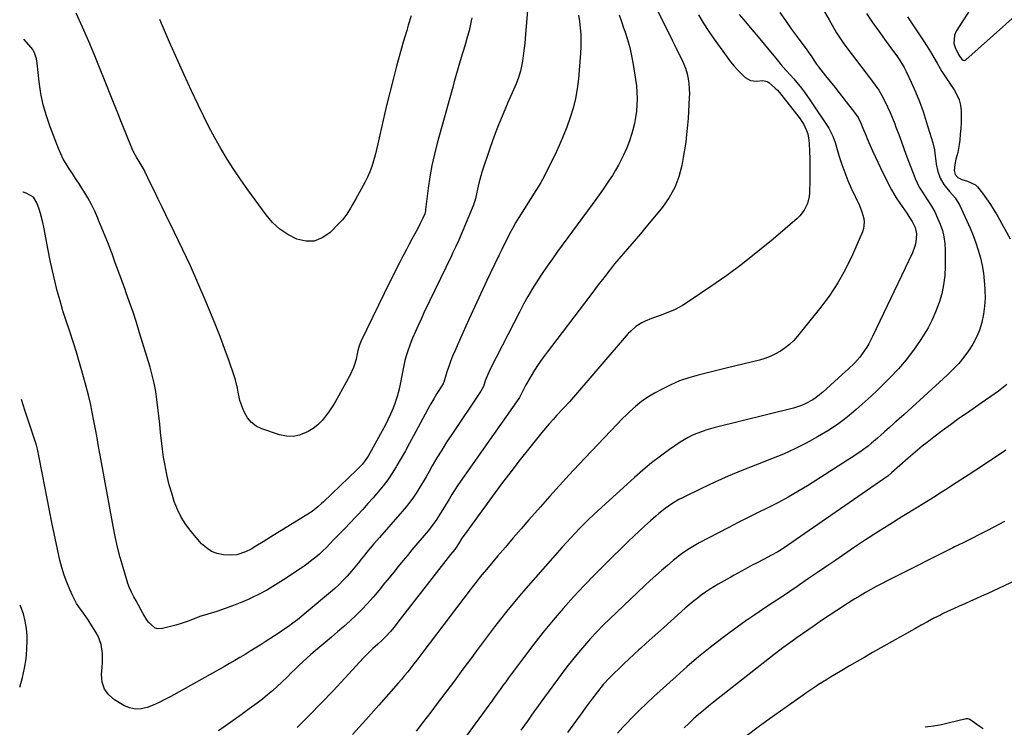
# Model space of a CAD drawing. Units: inches. Extents: x 1846853 to 1852097, y 399985 to 405360.
# Drawn here: x 1846856 to 1847378, y 400585 to 400960 of the extents above; entities that cross this region are included whole.
import ezdxf

# ---------------------------------------------------------------- set-up
doc = ezdxf.new("R2010")
doc.units = ezdxf.units.IN
doc.header["$MEASUREMENT"] = 0
for name, color, linetype in [('1', 7, 'Continuous'), ('7', 7, 'Continuous'), ('8', 7, 'Continuous')]:
    doc.layers.add(name, color=color, linetype=linetype)

msp = doc.modelspace()

# ---------------------------------------------------------------- linework, layer by layer
at = {"layer": '1', "color": 18}
msp.add_polyline3d([(1847392.15, 401015.23, 1868), (1847352.34, 400953.56, 1868), (1847351.41, 400951.43, 1868), (1847351.17, 400947.08, 1868), (1847351.85, 400944.86, 1868), (1847353.63, 400941.28, 1868), (1847354.11, 400940.39, 1868), (1847355.29, 400938.76, 1868), (1847356.01, 400938.26, 1868), (1847356.77, 400938.12, 1868), (1847357.48, 400938.44, 1868), (1847406.46, 400982.22, 1868)], dxfattribs=at)
at = {"layer": '7', "color": 18}
for points in [[(1847126.41, 400977.59, 1888), (1847124.06, 400949.73, 1888), (1847123.82, 400947.12, 1888), (1847123.55, 400944.52, 1888), (1847123.24, 400941.92, 1888), (1847122.67, 400937.65, 1888), (1847122.03, 400934.17, 1888), (1847121.59, 400932.45, 1888), (1847120.52, 400929.08, 1888), (1847119.25, 400925.77, 1888), (1847118.56, 400924.13, 1888), (1847114.85, 400915.73, 1888), (1847112.35, 400909.87, 1888), (1847109.96, 400903.97, 1888), (1847107.74, 400898, 1888), (1847105.62, 400892, 1888), (1847101.16, 400878.81, 1888), (1847100.02, 400875.05, 1888), (1847099.55, 400873.14, 1888), (1847098.86, 400869.92, 1888), (1847098.31, 400867.36, 1888), (1847097.69, 400864.82, 1888), (1847096.52, 400861.08, 1888), (1847096.05, 400859.87, 1888), (1847091.13, 400847.92, 1888), (1847089.7, 400844.56, 1888), (1847088.95, 400842.89, 1888), (1847087.41, 400839.58, 1888), (1847085.84, 400836.27, 1888), (1847085.05, 400834.62, 1888), (1847070.49, 400804.35, 1888), (1847068.93, 400801.04, 1888), (1847067.41, 400797.73, 1888), (1847065.93, 400794.39, 1888), (1847064.48, 400791.03, 1888), (1847063.73, 400789.25, 1888), (1847062.75, 400786.76, 1888), (1847061.85, 400784.23, 1888), (1847061.09, 400781.66, 1888), (1847060.42, 400779.07, 1888), (1847059.82, 400776.45, 1888), (1847059.25, 400773.82, 1888), (1847058.71, 400771.19, 1888), (1847057.79, 400766.52, 1888), (1847057.08, 400763.28, 1888), (1847056.24, 400760.08, 1888), (1847055.22, 400756.92, 1888), (1847054.08, 400753.81, 1888), (1847052.79, 400750.75, 1888), (1847051.42, 400747.72, 1888), (1847049.93, 400744.75, 1888), (1847048.37, 400741.82, 1888), (1847041.55, 400729.61, 1888), (1847040.87, 400728.44, 1888), (1847039.36, 400726.2, 1888), (1847037.68, 400724.08, 1888), (1847034.89, 400721.13, 1888), (1847017.26, 400704.26, 1888), (1847016.29, 400703.36, 1888), (1847014.32, 400701.62, 1888), (1847011.21, 400699.19, 1888), (1847009.01, 400697.73, 1888), (1846989.11, 400685.43, 1888), (1846987.19, 400684.25, 1888), (1846985.27, 400683.06, 1888), (1846981.41, 400680.69, 1888), (1846978.97, 400679.23, 1888), (1846975.99, 400677.7, 1888), (1846971.31, 400676.1, 1888), (1846968.03, 400675.95, 1888), (1846964.34, 400676.2, 1888), (1846961.02, 400676.85, 1888), (1846957.94, 400677.96, 1888), (1846955.22, 400679.78, 1888), (1846952.73, 400682.06, 1888), (1846947.2, 400688.58, 1888), (1846944.43, 400692.25, 1888), (1846941.96, 400696.09, 1888), (1846939.95, 400700.18, 1888), (1846938.24, 400704.44, 1888), (1846936.86, 400708.86, 1888), (1846935.59, 400713.32, 1888), (1846934.51, 400717.82, 1888), (1846933.55, 400722.35, 1888), (1846933.32, 400723.55, 1888), (1846932.56, 400727.88, 1888), (1846931.9, 400732.22, 1888), (1846931.37, 400736.58, 1888), (1846930.92, 400740.96, 1888), (1846930.52, 400745.35, 1888), (1846930.08, 400749.71, 1888), (1846929.58, 400754.07, 1888), (1846929.04, 400758.43, 1888), (1846928.37, 400762.76, 1888), (1846927.56, 400767.06, 1888), (1846926.53, 400771.31, 1888), (1846925.37, 400775.54, 1888), (1846919.87, 400793.79, 1888), (1846918.17, 400799.24, 1888), (1846916.42, 400804.68, 1888), (1846914.57, 400810.08, 1888), (1846912.65, 400815.47, 1888), (1846912.18, 400816.76, 1888), (1846910.45, 400821.48, 1888), (1846908.72, 400826.2, 1888), (1846906.99, 400830.92, 1888), (1846905.24, 400835.63, 1888), (1846904.94, 400836.45, 1888), (1846903.32, 400840.74, 1888), (1846901.65, 400845.02, 1888), (1846899.93, 400849.27, 1888), (1846898.16, 400853.51, 1888), (1846897.73, 400854.54, 1888), (1846896.07, 400858.21, 1888), (1846894.3, 400861.82, 1888), (1846892.36, 400865.35, 1888), (1846890.31, 400868.81, 1888), (1846889.26, 400870.49, 1888), (1846887.63, 400873.06, 1888), (1846885.98, 400875.62, 1888), (1846884.28, 400878.15, 1888), (1846882.56, 400880.67, 1888), (1846880.92, 400883.23, 1888), (1846879.41, 400885.85, 1888), (1846878.09, 400888.58, 1888), (1846876.9, 400891.37, 1888), (1846872.47, 400902.95, 1888), (1846870.49, 400908.76, 1888), (1846868.82, 400914.65, 1888), (1846867.6, 400920.65, 1888), (1846866.69, 400926.72, 1888), (1846865.57, 400936.71, 1888), (1846865.2, 400938.95, 1888), (1846864.19, 400942.18, 1888), (1846863.08, 400944.11, 1888), (1846862.39, 400945, 1888), (1846858.46, 400949.44, 1888)], [(1847192.36, 400968.14, 1882), (1847202.06, 400948.48, 1882), (1847203.09, 400946.43, 1882), (1847205.18, 400942.34, 1882), (1847207.25, 400938.24, 1882), (1847208.93, 400934, 1882), (1847209.82, 400931.03, 1882), (1847210.41, 400928.41, 1882), (1847210.84, 400925.78, 1882), (1847211.02, 400923.11, 1882), (1847211.04, 400920.43, 1882), (1847210.96, 400918.45, 1882), (1847210.79, 400914.77, 1882), (1847210.59, 400911.09, 1882), (1847210.34, 400907.41, 1882), (1847210.05, 400903.73, 1882), (1847209.58, 400898.81, 1882), (1847209.1, 400894.74, 1882), (1847208.5, 400890.68, 1882), (1847207.81, 400886.63, 1882), (1847207.03, 400882.38, 1882), (1847205.45, 400876.42, 1882), (1847203.31, 400870.73, 1882), (1847200.34, 400865.42, 1882), (1847196.8, 400860.37, 1882), (1847187.34, 400848.86, 1882), (1847185.1, 400846.18, 1882), (1847182.84, 400843.51, 1882), (1847180.54, 400840.88, 1882), (1847178.22, 400838.26, 1882), (1847175.91, 400835.64, 1882), (1847173.64, 400832.98, 1882), (1847171.43, 400830.27, 1882), (1847169.27, 400827.53, 1882), (1847168.44, 400826.46, 1882), (1847165.9, 400823.16, 1882), (1847163.36, 400819.85, 1882), (1847160.82, 400816.54, 1882), (1847158.29, 400813.23, 1882), (1847135.12, 400782.85, 1882), (1847133.01, 400779.97, 1882), (1847130.98, 400777.04, 1882), (1847129.07, 400774.03, 1882), (1847127.24, 400770.97, 1882), (1847124.27, 400765.79, 1882), (1847123.25, 400763.69, 1882), (1847121.05, 400759.51, 1882), (1847120.65, 400758.91, 1882), (1847088.5, 400712.99, 1882), (1847086.86, 400710.59, 1882), (1847085.27, 400708.18, 1882), (1847083.74, 400705.72, 1882), (1847081.27, 400701.56, 1882), (1847079.28, 400698.27, 1882), (1847077.23, 400695.02, 1882), (1847075.03, 400691.86, 1882), (1847072.65, 400688.85, 1882), (1847064.13, 400678.77, 1882), (1847061.69, 400675.85, 1882), (1847059.25, 400672.92, 1882), (1847056.84, 400669.96, 1882), (1847054.45, 400667, 1882), (1847052.05, 400664.03, 1882), (1847049.64, 400661.08, 1882), (1847047.21, 400658.14, 1882), (1847044.77, 400655.22, 1882), (1847043.49, 400653.71, 1882), (1847040.6, 400650.42, 1882), (1847037.63, 400647.22, 1882), (1847034.52, 400644.14, 1882), (1847031.32, 400641.15, 1882), (1847028.05, 400638.23, 1882), (1847024.76, 400635.34, 1882), (1847021.43, 400632.48, 1882), (1847018.09, 400629.65, 1882), (1847012.78, 400625.21, 1882), (1847010.61, 400623.34, 1882), (1847008.46, 400621.45, 1882), (1847006.36, 400619.51, 1882), (1847004.28, 400617.55, 1882), (1847002.23, 400615.55, 1882), (1847000.17, 400613.56, 1882), (1846998.12, 400611.56, 1882), (1846995.25, 400608.75, 1882), (1846992.75, 400606.39, 1882), (1846990.2, 400604.1, 1882), (1846987.56, 400601.9, 1882), (1846984.87, 400599.76, 1882), (1846982.05, 400597.62, 1882), (1846977.89, 400594.49, 1882), (1846973.7, 400591.4, 1882), (1846969.46, 400588.37, 1882), (1846965.19, 400585.39, 1882), (1846961.69, 400582.98, 1882)], [(1847173.93, 400962.23, 1884), (1847175.07, 400958.79, 1884), (1847176.24, 400955.37, 1884), (1847176.87, 400953.59, 1884), (1847178.26, 400949.25, 1884), (1847179.49, 400944.88, 1884), (1847180.48, 400940.44, 1884), (1847181.31, 400935.96, 1884), (1847182.57, 400927.93, 1884), (1847182.99, 400924.6, 1884), (1847183.27, 400921.27, 1884), (1847183.35, 400917.92, 1884), (1847183.29, 400914.56, 1884), (1847183.01, 400911.22, 1884), (1847182.58, 400907.9, 1884), (1847181.91, 400904.62, 1884), (1847181.1, 400901.37, 1884), (1847180.54, 400899.4, 1884), (1847179.28, 400895.52, 1884), (1847177.86, 400891.7, 1884), (1847176.2, 400887.98, 1884), (1847174.38, 400884.33, 1884), (1847173.45, 400882.62, 1884), (1847171.92, 400879.9, 1884), (1847170.33, 400877.21, 1884), (1847168.64, 400874.58, 1884), (1847166.89, 400871.99, 1884), (1847165.09, 400869.44, 1884), (1847163.28, 400866.89, 1884), (1847161.45, 400864.35, 1884), (1847159.61, 400861.82, 1884), (1847141.29, 400836.87, 1884), (1847138.51, 400833.01, 1884), (1847135.77, 400829.12, 1884), (1847133.11, 400825.18, 1884), (1847130.5, 400821.21, 1884), (1847127.98, 400817.18, 1884), (1847125.55, 400813.1, 1884), (1847123.24, 400808.95, 1884), (1847121.01, 400804.75, 1884), (1847105.75, 400774.87, 1884), (1847104.25, 400771.66, 1884), (1847102.97, 400768.36, 1884), (1847101.94, 400765.41, 1884), (1847100.63, 400762.81, 1884), (1847085.17, 400739.88, 1884), (1847082.48, 400735.79, 1884), (1847079.86, 400731.67, 1884), (1847077.34, 400727.48, 1884), (1847074.88, 400723.26, 1884), (1847073.22, 400720.32, 1884), (1847071.62, 400717.54, 1884), (1847069.99, 400714.78, 1884), (1847068.33, 400712.05, 1884), (1847066.63, 400709.33, 1884), (1847064.85, 400706.67, 1884), (1847063, 400704.06, 1884), (1847061.03, 400701.54, 1884), (1847058.98, 400699.08, 1884), (1847047.01, 400685.32, 1884), (1847044, 400681.91, 1884), (1847041.99, 400679.65, 1884), (1847040.05, 400677.34, 1884), (1847039.1, 400676.16, 1884), (1847037.45, 400674.04, 1884), (1847035.67, 400671.81, 1884), (1847033.86, 400669.6, 1884), (1847032.01, 400667.43, 1884), (1847029.83, 400664.94, 1884), (1847027.73, 400662.68, 1884), (1847025.57, 400660.49, 1884), (1847023.31, 400658.39, 1884), (1847021, 400656.36, 1884), (1847008.1, 400645.53, 1884), (1847005.79, 400643.64, 1884), (1847003.45, 400641.79, 1884), (1847001.06, 400640.01, 1884), (1846998.64, 400638.26, 1884), (1846996.19, 400636.57, 1884), (1846993.72, 400634.88, 1884), (1846991.24, 400633.23, 1884), (1846988.75, 400631.59, 1884), (1846986.41, 400630.07, 1884), (1846983.76, 400628.37, 1884), (1846981.1, 400626.68, 1884), (1846978.42, 400625.03, 1884), (1846975.72, 400623.39, 1884), (1846973.01, 400621.77, 1884), (1846970.29, 400620.18, 1884), (1846967.56, 400618.6, 1884), (1846964.82, 400617.05, 1884), (1846936.33, 400601.03, 1884), (1846933.3, 400599.43, 1884), (1846930.24, 400597.92, 1884), (1846927.1, 400596.56, 1884), (1846923.92, 400595.29, 1884), (1846920.75, 400594.59, 1884), (1846917.63, 400594.45, 1884), (1846914.58, 400595.15, 1884), (1846911.58, 400596.4, 1884), (1846906.56, 400599.36, 1884), (1846903.49, 400602, 1884), (1846901.2, 400605.04, 1884), (1846900.06, 400608.67, 1884), (1846899.7, 400612.69, 1884), (1846900.05, 400616.7, 1884), (1846900.18, 400619.11, 1884), (1846900.12, 400623.92, 1884), (1846899.48, 400628.67, 1884), (1846897.9, 400633.1, 1884), (1846896.74, 400635.18, 1884), (1846893.7, 400639.89, 1884), (1846892.53, 400641.67, 1884), (1846890.11, 400645.17, 1884), (1846887.65, 400648.65, 1884), (1846886.52, 400650.44, 1884), (1846884.54, 400654.2, 1884), (1846882.86, 400657.82, 1884), (1846881.26, 400661.61, 1884), (1846879.83, 400665.46, 1884), (1846878.66, 400669.39, 1884), (1846877.67, 400673.39, 1884), (1846873.45, 400693.24, 1884), (1846872.13, 400699.59, 1884), (1846870.83, 400705.95, 1884), (1846869.59, 400712.32, 1884), (1846868.39, 400718.7, 1884), (1846866.54, 400728.67, 1884), (1846865.95, 400731.44, 1884), (1846865.23, 400734.18, 1884), (1846864.41, 400736.89, 1884), (1846863.54, 400739.59, 1884), (1846859.14, 400752.84, 1884), (1846857.31, 400758.44, 1884), (1846857.29, 400758.53, 1884)], [(1847152.35, 400962, 1886), (1847152.82, 400958.69, 1886), (1847153.23, 400955.36, 1886), (1847153.5, 400952.02, 1886), (1847153.63, 400948.69, 1886), (1847153.58, 400945.35, 1886), (1847153.39, 400942.01, 1886), (1847152.24, 400928.33, 1886), (1847151.6, 400923.11, 1886), (1847150.72, 400917.93, 1886), (1847149.47, 400912.83, 1886), (1847147.98, 400907.78, 1886), (1847146.19, 400902.81, 1886), (1847144.27, 400897.9, 1886), (1847142.16, 400893.07, 1886), (1847139.9, 400888.29, 1886), (1847134.68, 400877.77, 1886), (1847134.12, 400876.68, 1886), (1847132.35, 400873.45, 1886), (1847130.46, 400870.29, 1886), (1847129.81, 400869.24, 1886), (1847120.73, 400854.8, 1886), (1847119.01, 400851.98, 1886), (1847117.36, 400849.12, 1886), (1847115.8, 400846.22, 1886), (1847114.29, 400843.28, 1886), (1847111.91, 400838.44, 1886), (1847111.65, 400837.89, 1886), (1847111.13, 400836.79, 1886), (1847110.38, 400835.13, 1886), (1847110.12, 400834.58, 1886), (1847109.86, 400834.03, 1886), (1847103.82, 400821.42, 1886), (1847100.56, 400814.56, 1886), (1847097.35, 400807.67, 1886), (1847094.2, 400800.76, 1886), (1847091.08, 400793.83, 1886), (1847086.76, 400784.12, 1886), (1847085.62, 400781.4, 1886), (1847084.54, 400778.66, 1886), (1847083.56, 400775.87, 1886), (1847082.65, 400773.06, 1886), (1847081.01, 400767.66, 1886), (1847080.88, 400767.29, 1886), (1847080.71, 400766.93, 1886), (1847080.58, 400766.7, 1886), (1847077.36, 400761.57, 1886), (1847075.71, 400758.87, 1886), (1847074.11, 400756.15, 1886), (1847072.56, 400753.4, 1886), (1847071.05, 400750.63, 1886), (1847065.02, 400739.21, 1886), (1847062.88, 400735.25, 1886), (1847060.7, 400731.3, 1886), (1847058.45, 400727.39, 1886), (1847056.17, 400723.5, 1886), (1847055.76, 400722.83, 1886), (1847053.56, 400719.36, 1886), (1847051.25, 400715.96, 1886), (1847048.79, 400712.69, 1886), (1847046.21, 400709.48, 1886), (1847043.53, 400706.37, 1886), (1847040.81, 400703.28, 1886), (1847038.03, 400700.25, 1886), (1847035.21, 400697.25, 1886), (1847034.2, 400696.18, 1886), (1847031.34, 400693.19, 1886), (1847028.48, 400690.19, 1886), (1847025.63, 400687.19, 1886), (1847022.77, 400684.19, 1886), (1847020.61, 400681.91, 1886), (1847018.8, 400680.08, 1886), (1847016.96, 400678.29, 1886), (1847015.06, 400676.56, 1886), (1847013.12, 400674.88, 1886), (1847011.13, 400673.26, 1886), (1847009.1, 400671.69, 1886), (1847007.02, 400670.18, 1886), (1847004.9, 400668.73, 1886), (1846996.05, 400662.86, 1886), (1846991.85, 400660.2, 1886), (1846987.58, 400657.68, 1886), (1846983.2, 400655.34, 1886), (1846978.75, 400653.13, 1886), (1846978.25, 400652.9, 1886), (1846973.96, 400651, 1886), (1846969.62, 400649.23, 1886), (1846965.21, 400647.66, 1886), (1846960.76, 400646.21, 1886), (1846956.07, 400644.8, 1886), (1846951.81, 400643.4, 1886), (1846949.71, 400642.61, 1886), (1846945.54, 400640.95, 1886), (1846941.29, 400639.51, 1886), (1846939.13, 400638.9, 1886), (1846932.01, 400637.05, 1886), (1846929.19, 400637.02, 1886), (1846927.91, 400637.54, 1886), (1846924.57, 400640.52, 1886), (1846923.66, 400641.75, 1886), (1846921.75, 400644.95, 1886), (1846920.48, 400647.2, 1886), (1846919.23, 400649.46, 1886), (1846917.99, 400651.72, 1886), (1846916.77, 400653.99, 1886), (1846915.63, 400656.3, 1886), (1846914.58, 400658.64, 1886), (1846913.67, 400661.05, 1886), (1846912.86, 400663.49, 1886), (1846911.11, 400669.38, 1886), (1846909.58, 400674.82, 1886), (1846908.18, 400680.29, 1886), (1846906.95, 400685.8, 1886), (1846905.85, 400691.34, 1886), (1846898.99, 400729.01, 1886), (1846898.16, 400733.57, 1886), (1846897.33, 400738.12, 1886), (1846896.51, 400742.67, 1886), (1846895.68, 400747.22, 1886), (1846894.8, 400751.76, 1886), (1846893.85, 400756.28, 1886), (1846892.77, 400760.78, 1886), (1846891.62, 400765.25, 1886), (1846889.68, 400772.38, 1886), (1846888.11, 400777.93, 1886), (1846886.46, 400783.47, 1886), (1846884.69, 400788.96, 1886), (1846882.85, 400794.43, 1886), (1846882.67, 400794.94, 1886), (1846880.92, 400800.16, 1886), (1846879.25, 400805.41, 1886), (1846877.71, 400810.69, 1886), (1846876.26, 400816, 1886), (1846874.93, 400821.34, 1886), (1846873.67, 400826.7, 1886), (1846872.52, 400832.08, 1886), (1846871.44, 400837.48, 1886), (1846869.12, 400849.76, 1886), (1846868.61, 400852.17, 1886), (1846867.36, 400856.94, 1886), (1846866.61, 400859.29, 1886), (1846865.47, 400862.66, 1886), (1846863.66, 400865.56, 1886), (1846859.71, 400867.82, 1886), (1846858.1, 400868.27, 1886), (1846857.96, 400868.31, 1886)], [(1847063.69, 400961.67, 1892), (1847062.19, 400956.75, 1892), (1847061.35, 400953.99, 1892), (1847059.48, 400947.68, 1892), (1847057.67, 400941.35, 1892), (1847055.95, 400935, 1892), (1847054.29, 400928.63, 1892), (1847050.66, 400914.24, 1892), (1847049.7, 400910.37, 1892), (1847048.78, 400906.5, 1892), (1847047.9, 400902.61, 1892), (1847047.05, 400898.71, 1892), (1847046.02, 400893.96, 1892), (1847045.32, 400890.93, 1892), (1847044.56, 400887.92, 1892), (1847043.76, 400884.91, 1892), (1847042.83, 400881.96, 1892), (1847041.78, 400879.05, 1892), (1847040.52, 400876.23, 1892), (1847039.13, 400873.46, 1892), (1847034.37, 400864.77, 1892), (1847032.52, 400861.47, 1892), (1847031.56, 400859.84, 1892), (1847029.55, 400856.65, 1892), (1847027.24, 400853.69, 1892), (1847025.97, 400852.3, 1892), (1847020.54, 400846.78, 1892), (1847016.55, 400844.04, 1892), (1847012.34, 400842.37, 1892), (1847007.82, 400842.32, 1892), (1847003.08, 400843.35, 1892), (1846998.41, 400845.82, 1892), (1846994.09, 400848.73, 1892), (1846990.29, 400852.3, 1892), (1846986.84, 400856.3, 1892), (1846977.19, 400869.52, 1892), (1846973.42, 400874.86, 1892), (1846969.76, 400880.28, 1892), (1846966.28, 400885.81, 1892), (1846962.92, 400891.41, 1892), (1846959.71, 400897.11, 1892), (1846956.61, 400902.86, 1892), (1846953.66, 400908.69, 1892), (1846950.81, 400914.57, 1892), (1846947.35, 400921.97, 1892), (1846943.39, 400930.54, 1892), (1846939.49, 400939.14, 1892), (1846935.67, 400947.77, 1892), (1846931.9, 400956.43, 1892), (1846930.5, 400959.7, 1892)], [(1847237.44, 400962.38, 1878), (1847240.79, 400958.48, 1878), (1847244.13, 400954.56, 1878), (1847247.44, 400950.62, 1878), (1847250.73, 400946.66, 1878), (1847257.54, 400938.41, 1878), (1847259.55, 400935.97, 1878), (1847262.28, 400932.76, 1878), (1847264.64, 400930.2, 1878), (1847266.34, 400928.28, 1878), (1847268.01, 400926.34, 1878), (1847270.41, 400923.34, 1878), (1847272.32, 400920.82, 1878), (1847274.53, 400917.71, 1878), (1847275.6, 400916.13, 1878), (1847284.84, 400902.14, 1878), (1847285.46, 400901.12, 1878), (1847287.05, 400897.92, 1878), (1847288.27, 400894.54, 1878), (1847288.62, 400893.4, 1878), (1847290.47, 400887.12, 1878), (1847291.83, 400882.87, 1878), (1847293.31, 400878.66, 1878), (1847294.99, 400874.53, 1878), (1847296.79, 400870.45, 1878), (1847301.09, 400861.28, 1878), (1847302.47, 400857.85, 1878), (1847303.47, 400854.28, 1878), (1847303.68, 400852.48, 1878), (1847303.33, 400848.96, 1878), (1847302.77, 400847.23, 1878), (1847297.44, 400835.14, 1878), (1847293.74, 400827.57, 1878), (1847289.66, 400820.23, 1878), (1847285.01, 400813.23, 1878), (1847279.98, 400806.46, 1878), (1847268.35, 400792.04, 1878), (1847266.33, 400789.78, 1878), (1847264.16, 400787.67, 1878), (1847261.8, 400785.78, 1878), (1847259.29, 400784.06, 1878), (1847256.63, 400782.58, 1878), (1847253.9, 400781.28, 1878), (1847251.05, 400780.24, 1878), (1847248.13, 400779.37, 1878), (1847235.62, 400776.27, 1878), (1847230.62, 400775.03, 1878), (1847225.63, 400773.8, 1878), (1847220.63, 400772.58, 1878), (1847215.63, 400771.36, 1878), (1847210.71, 400769.95, 1878), (1847205.88, 400768.29, 1878), (1847201.19, 400766.27, 1878), (1847196.6, 400763.99, 1878), (1847192.51, 400761.75, 1878), (1847189.01, 400759.65, 1878), (1847185.65, 400757.36, 1878), (1847182.5, 400754.8, 1878), (1847179.48, 400752.06, 1878), (1847173.93, 400746.58, 1878), (1847173.79, 400746.44, 1878), (1847172.97, 400745.56, 1878), (1847172.83, 400745.41, 1878), (1847152.54, 400723.99, 1878), (1847147.37, 400718.47, 1878), (1847142.25, 400712.91, 1878), (1847137.19, 400707.3, 1878), (1847132.18, 400701.64, 1878), (1847126.09, 400694.67, 1878), (1847121.92, 400689.89, 1878), (1847117.76, 400685.09, 1878), (1847113.63, 400680.28, 1878), (1847109.51, 400675.45, 1878), (1847103.52, 400668.39, 1878), (1847101.32, 400665.76, 1878), (1847100.23, 400664.43, 1878), (1847098.08, 400661.74, 1878), (1847095.96, 400659.03, 1878), (1847094.92, 400657.66, 1878), (1847069.85, 400624.55, 1878), (1847068.27, 400622.47, 1878), (1847066.68, 400620.39, 1878), (1847065.09, 400618.32, 1878), (1847063.49, 400616.26, 1878), (1847061.87, 400614.21, 1878), (1847060.23, 400612.18, 1878), (1847058.55, 400610.17, 1878), (1847056.85, 400608.19, 1878), (1847046.61, 400596.46, 1878), (1847039.7, 400588.7, 1878), (1847032.69, 400581.03, 1878)], [(1847259.02, 400963.56, 1876), (1847261.97, 400959.2, 1876), (1847265, 400954.9, 1876), (1847268.1, 400950.65, 1876), (1847273.26, 400943.73, 1876), (1847274.37, 400942.18, 1876), (1847275.5, 400940.49, 1876), (1847276.94, 400938.27, 1876), (1847278.42, 400936.07, 1876), (1847278.94, 400935.36, 1876), (1847279.48, 400934.66, 1876), (1847283.23, 400929.98, 1876), (1847285.64, 400926.95, 1876), (1847288.05, 400923.91, 1876), (1847290.45, 400920.86, 1876), (1847292.84, 400917.81, 1876), (1847298.49, 400910.56, 1876), (1847300.37, 400907.79, 1876), (1847301.9, 400904.81, 1876), (1847303.01, 400902.14, 1876), (1847304.63, 400898.11, 1876), (1847305.19, 400896.78, 1876), (1847306.68, 400893.31, 1876), (1847308.02, 400890.26, 1876), (1847309.39, 400887.22, 1876), (1847310.82, 400884.21, 1876), (1847312.27, 400881.21, 1876), (1847316.89, 400871.87, 1876), (1847318.07, 400869.61, 1876), (1847319.31, 400867.39, 1876), (1847320.65, 400865.22, 1876), (1847322.51, 400862.41, 1876), (1847323.73, 400860.65, 1876), (1847326.15, 400857.11, 1876), (1847327.35, 400855.34, 1876), (1847329.06, 400852.75, 1876), (1847330.61, 400849.59, 1876), (1847331.29, 400846.2, 1876), (1847330.95, 400841.6, 1876), (1847330.56, 400839.73, 1876), (1847329.24, 400836.12, 1876), (1847308.05, 400791.77, 1876), (1847306.08, 400787.98, 1876), (1847304.99, 400786.14, 1876), (1847302.61, 400782.58, 1876), (1847301.31, 400780.9, 1876), (1847298.44, 400777.74, 1876), (1847295.1, 400774.45, 1876), (1847293.54, 400773.04, 1876), (1847291.98, 400771.64, 1876), (1847281.72, 400762.36, 1876), (1847278.24, 400759.55, 1876), (1847276.38, 400758.31, 1876), (1847272.46, 400756.14, 1876), (1847270.42, 400755.24, 1876), (1847266.17, 400753.87, 1876), (1847224.75, 400743.58, 1876), (1847222.29, 400742.92, 1876), (1847219.86, 400742.2, 1876), (1847217.45, 400741.38, 1876), (1847215.06, 400740.5, 1876), (1847212.73, 400739.5, 1876), (1847210.45, 400738.39, 1876), (1847208.26, 400737.13, 1876), (1847206.12, 400735.76, 1876), (1847200.52, 400731.9, 1876), (1847195.69, 400728.42, 1876), (1847190.97, 400724.82, 1876), (1847186.39, 400721.04, 1876), (1847181.91, 400717.13, 1876), (1847162.69, 400699.66, 1876), (1847160.19, 400697.34, 1876), (1847157.72, 400694.99, 1876), (1847155.29, 400692.6, 1876), (1847152.89, 400690.17, 1876), (1847150.54, 400687.71, 1876), (1847148.21, 400685.22, 1876), (1847145.91, 400682.7, 1876), (1847143.64, 400680.16, 1876), (1847124.47, 400658.35, 1876), (1847121.03, 400654.37, 1876), (1847117.64, 400650.35, 1876), (1847114.32, 400646.26, 1876), (1847111.05, 400642.14, 1876), (1847107.84, 400637.97, 1876), (1847104.64, 400633.79, 1876), (1847101.48, 400629.58, 1876), (1847098.34, 400625.35, 1876), (1847095.61, 400621.64, 1876), (1847091.11, 400615.55, 1876), (1847086.6, 400609.47, 1876), (1847082.07, 400603.4, 1876), (1847077.53, 400597.35, 1876), (1847074.09, 400592.77, 1876), (1847070.26, 400587.77, 1876), (1847066.37, 400582.82, 1876)], [(1847282.6, 400963.78, 1874), (1847285.04, 400959.52, 1874), (1847287.5, 400955.27, 1874), (1847289.03, 400952.71, 1874), (1847291.12, 400949.49, 1874), (1847292.21, 400947.92, 1874), (1847294.48, 400944.82, 1874), (1847296.79, 400941.75, 1874), (1847307.56, 400927.68, 1874), (1847309.5, 400925, 1874), (1847311.34, 400922.27, 1874), (1847313.03, 400919.43, 1874), (1847314.62, 400916.54, 1874), (1847316.08, 400913.57, 1874), (1847317.45, 400910.57, 1874), (1847318.71, 400907.52, 1874), (1847319.89, 400904.43, 1874), (1847320.48, 400902.77, 1874), (1847321.91, 400898.84, 1874), (1847323.35, 400894.91, 1874), (1847324.82, 400890.98, 1874), (1847326.3, 400887.07, 1874), (1847330.5, 400876.04, 1874), (1847330.72, 400875.47, 1874), (1847332.81, 400871.01, 1874), (1847333.46, 400869.93, 1874), (1847333.81, 400869.4, 1874), (1847337.44, 400863.91, 1874), (1847339.31, 400860.89, 1874), (1847341.04, 400857.8, 1874), (1847342.56, 400854.59, 1874), (1847343.95, 400851.32, 1874), (1847345.04, 400847.96, 1874), (1847345.87, 400844.55, 1874), (1847346.32, 400841.07, 1874), (1847346.52, 400837.55, 1874), (1847346.52, 400828.97, 1874), (1847346.28, 400824.09, 1874), (1847345.74, 400819.25, 1874), (1847344.73, 400814.48, 1874), (1847343.41, 400809.77, 1874), (1847341.68, 400805.18, 1874), (1847339.73, 400800.69, 1874), (1847337.45, 400796.37, 1874), (1847334.93, 400792.16, 1874), (1847333.38, 400789.77, 1874), (1847329.77, 400784.57, 1874), (1847325.94, 400779.54, 1874), (1847321.8, 400774.76, 1874), (1847317.45, 400770.16, 1874), (1847310.34, 400763.1, 1874), (1847307.32, 400760.19, 1874), (1847304.21, 400757.37, 1874), (1847301.06, 400754.6, 1874), (1847299.47, 400753.23, 1874), (1847295.75, 400750.03, 1874), (1847293.04, 400747.83, 1874), (1847290.26, 400745.72, 1874), (1847287.37, 400743.77, 1874), (1847284.42, 400741.91, 1874), (1847278.83, 400738.6, 1874), (1847272.95, 400735.33, 1874), (1847266.97, 400732.25, 1874), (1847260.84, 400729.49, 1874), (1847254.61, 400726.93, 1874), (1847246.05, 400723.66, 1874), (1847238.82, 400720.79, 1874), (1847231.64, 400717.8, 1874), (1847224.54, 400714.63, 1874), (1847217.5, 400711.33, 1874), (1847207.38, 400706.43, 1874), (1847205.46, 400705.45, 1874), (1847201.75, 400703.25, 1874), (1847198.23, 400700.75, 1874), (1847194.86, 400698.05, 1874), (1847193.22, 400696.64, 1874), (1847190.45, 400694.18, 1874), (1847187.47, 400691.48, 1874), (1847184.51, 400688.76, 1874), (1847181.6, 400686, 1874), (1847178.71, 400683.21, 1874), (1847166.82, 400671.56, 1874), (1847161.03, 400665.75, 1874), (1847155.32, 400659.86, 1874), (1847149.75, 400653.84, 1874), (1847144.26, 400647.74, 1874), (1847138.92, 400641.52, 1874), (1847133.69, 400635.2, 1874), (1847128.61, 400628.76, 1874), (1847123.65, 400622.23, 1874), (1847115.31, 400610.97, 1874), (1847113.81, 400608.93, 1874), (1847112.3, 400606.87, 1874), (1847110.81, 400604.81, 1874), (1847109.33, 400602.75, 1874), (1847107.85, 400600.68, 1874), (1847106.37, 400598.62, 1874), (1847104.87, 400596.56, 1874), (1847103.38, 400594.51, 1874), (1847075.36, 400556.19, 1874)], [(1847304.86, 400962.96, 1872), (1847308.05, 400958.22, 1872), (1847311.35, 400953.55, 1872), (1847315.28, 400948.19, 1872), (1847316.7, 400946.26, 1872), (1847318.11, 400944.32, 1872), (1847320.94, 400940.45, 1872), (1847322.29, 400938.48, 1872), (1847324.74, 400934.37, 1872), (1847325.83, 400932.24, 1872), (1847328.55, 400926.52, 1872), (1847330.83, 400921.45, 1872), (1847332.94, 400916.32, 1872), (1847334.81, 400911.1, 1872), (1847336.52, 400905.81, 1872), (1847339.92, 400894.4, 1872), (1847340.83, 400890.68, 1872), (1847341.14, 400888.79, 1872), (1847341.59, 400884.97, 1872), (1847341.85, 400883.07, 1872), (1847342.57, 400879.29, 1872), (1847343.81, 400875.66, 1872), (1847345.81, 400872.42, 1872), (1847348.78, 400868.73, 1872), (1847351.85, 400865.23, 1872), (1847354.26, 400861.31, 1872), (1847359.76, 400849.24, 1872), (1847361.37, 400845.42, 1872), (1847362.83, 400841.54, 1872), (1847364.08, 400837.59, 1872), (1847365.18, 400833.59, 1872), (1847366.05, 400829.53, 1872), (1847366.76, 400825.45, 1872), (1847367.25, 400821.34, 1872), (1847367.57, 400817.2, 1872), (1847367.61, 400816.42, 1872), (1847367.64, 400812.13, 1872), (1847367.41, 400807.87, 1872), (1847366.8, 400803.64, 1872), (1847365.93, 400799.44, 1872), (1847365.89, 400799.27, 1872), (1847364.64, 400795.27, 1872), (1847363.1, 400791.41, 1872), (1847361.16, 400787.73, 1872), (1847358.93, 400784.19, 1872), (1847356.38, 400780.83, 1872), (1847353.71, 400777.59, 1872), (1847350.82, 400774.53, 1872), (1847347.81, 400771.59, 1872), (1847324.77, 400750.57, 1872), (1847322.18, 400748.22, 1872), (1847319.59, 400745.88, 1872), (1847316.98, 400743.56, 1872), (1847314.35, 400741.25, 1872), (1847312.22, 400739.38, 1872), (1847310.65, 400738.01, 1872), (1847307.5, 400735.32, 1872), (1847305.91, 400733.99, 1872), (1847302.65, 400731.44, 1872), (1847299.23, 400729.1, 1872), (1847273.61, 400712.74, 1872), (1847268.55, 400709.63, 1872), (1847263.42, 400706.64, 1872), (1847258.19, 400703.84, 1872), (1847252.89, 400701.16, 1872), (1847247.55, 400698.54, 1872), (1847242.23, 400695.9, 1872), (1847236.93, 400693.21, 1872), (1847231.64, 400690.48, 1872), (1847216.3, 400682.49, 1872), (1847212.65, 400680.45, 1872), (1847210.88, 400679.34, 1872), (1847207.43, 400676.98, 1872), (1847205.75, 400675.74, 1872), (1847202.49, 400673.13, 1872), (1847199.46, 400670.58, 1872), (1847196.37, 400667.94, 1872), (1847193.31, 400665.25, 1872), (1847190.3, 400662.51, 1872), (1847187.33, 400659.73, 1872), (1847168.98, 400642.23, 1872), (1847165.48, 400638.81, 1872), (1847162.04, 400635.32, 1872), (1847158.7, 400631.74, 1872), (1847155.42, 400628.11, 1872), (1847152.24, 400624.38, 1872), (1847149.13, 400620.6, 1872), (1847146.12, 400616.74, 1872), (1847143.18, 400612.82, 1872), (1847132.44, 400598.1, 1872), (1847131.19, 400596.38, 1872), (1847128.7, 400592.92, 1872), (1847127.46, 400591.19, 1872), (1847125.62, 400588.62, 1872), (1847123.7, 400585.96, 1872), (1847121.79, 400583.28, 1872)], [(1847378.73, 400731.56, 1868), (1847374.74, 400728.94, 1868), (1847370.75, 400726.31, 1868), (1847366.76, 400723.68, 1868), (1847362.77, 400721.06, 1868), (1847358.77, 400718.44, 1868), (1847350.44, 400712.99, 1868), (1847348.17, 400711.51, 1868), (1847345.88, 400710.03, 1868), (1847343.59, 400708.57, 1868), (1847341.3, 400707.11, 1868), (1847338.99, 400705.66, 1868), (1847336.69, 400704.22, 1868), (1847334.37, 400702.8, 1868), (1847332.05, 400701.38, 1868), (1847323.64, 400696.3, 1868), (1847317.15, 400692.29, 1868), (1847310.7, 400688.22, 1868), (1847304.31, 400684.04, 1868), (1847297.97, 400679.8, 1868), (1847288.57, 400673.38, 1868), (1847283.78, 400670.11, 1868), (1847278.99, 400666.84, 1868), (1847274.21, 400663.57, 1868), (1847269.43, 400660.29, 1868), (1847268.65, 400659.75, 1868), (1847264.25, 400656.75, 1868), (1847259.83, 400653.78, 1868), (1847255.39, 400650.84, 1868), (1847250.93, 400647.93, 1868), (1847250.36, 400647.55, 1868), (1847245.64, 400644.42, 1868), (1847240.97, 400641.21, 1868), (1847236.37, 400637.91, 1868), (1847231.81, 400634.53, 1868), (1847228.29, 400631.86, 1868), (1847222.07, 400627.01, 1868), (1847215.95, 400622.06, 1868), (1847209.96, 400616.95, 1868), (1847204.05, 400611.74, 1868), (1847192.25, 400601.03, 1868), (1847188.42, 400597.47, 1868), (1847184.64, 400593.86, 1868), (1847180.95, 400590.16, 1868), (1847177.32, 400586.41, 1868), (1847175.79, 400584.79, 1868), (1847173.01, 400581.76, 1868)], [(1847378.01, 400693.75, 1866), (1847368.97, 400689.06, 1866), (1847366.88, 400687.99, 1866), (1847364.8, 400686.91, 1866), (1847360.62, 400684.79, 1866), (1847356.44, 400682.69, 1866), (1847353.48, 400681.3, 1866), (1847351.51, 400680.35, 1866), (1847350.54, 400679.87, 1866), (1847318.68, 400663.81, 1866), (1847315.77, 400662.33, 1866), (1847312.88, 400660.82, 1866), (1847309.99, 400659.29, 1866), (1847307.12, 400657.73, 1866), (1847304.28, 400656.14, 1866), (1847301.45, 400654.5, 1866), (1847298.66, 400652.81, 1866), (1847295.89, 400651.08, 1866), (1847293.23, 400649.38, 1866), (1847289.17, 400646.74, 1866), (1847285.13, 400644.07, 1866), (1847281.12, 400641.35, 1866), (1847277.13, 400638.6, 1866), (1847268.21, 400632.35, 1866), (1847266.66, 400631.25, 1866), (1847263.57, 400629.05, 1866), (1847260.51, 400626.81, 1866), (1847259, 400625.68, 1866), (1847256, 400623.36, 1866), (1847223.9, 400598.13, 1866), (1847221.2, 400595.96, 1866), (1847218.53, 400593.76, 1866), (1847215.91, 400591.5, 1866), (1847213.31, 400589.2, 1866), (1847210.76, 400586.86, 1866), (1847208.24, 400584.48, 1866)], [(1847384.14, 400662.79, 1864), (1847368.72, 400655.58, 1864), (1847365.78, 400654.23, 1864), (1847362.84, 400652.88, 1864), (1847359.88, 400651.57, 1864), (1847356.92, 400650.27, 1864), (1847353.96, 400648.96, 1864), (1847351.02, 400647.62, 1864), (1847348.1, 400646.24, 1864), (1847345.19, 400644.82, 1864), (1847344.06, 400644.26, 1864), (1847340.61, 400642.52, 1864), (1847337.18, 400640.73, 1864), (1847333.79, 400638.89, 1864), (1847330.41, 400637.01, 1864), (1847308.09, 400624.33, 1864), (1847304, 400621.99, 1864), (1847299.92, 400619.64, 1864), (1847295.85, 400617.26, 1864), (1847291.79, 400614.86, 1864), (1847287.94, 400612.57, 1864), (1847285.82, 400611.3, 1864), (1847283.71, 400610.01, 1864), (1847279.52, 400607.37, 1864), (1847277.45, 400606.02, 1864), (1847273.34, 400603.26, 1864), (1847271.31, 400601.85, 1864), (1847259.26, 400593.39, 1864), (1847253.33, 400589.14, 1864), (1847247.46, 400584.82, 1864), (1847241.67, 400580.38, 1864)], [(1846856.34, 400605.99, 1882), (1846857.76, 400611.14, 1882), (1846858.89, 400616.07, 1882), (1846859.73, 400621.03, 1882), (1846860.14, 400626.04, 1882), (1846860.26, 400631.09, 1882), (1846860.22, 400633.23, 1882), (1846859.91, 400637.19, 1882), (1846859.32, 400641.09, 1882), (1846858.3, 400644.9, 1882), (1846856.98, 400648.65, 1882), (1846856.61, 400649.55, 1882)], [(1847366.69, 400583.93, 1862), (1847364.48, 400585.42, 1862), (1847359.62, 400588.84, 1862), (1847359.48, 400588.93, 1862), (1847359.18, 400589.09, 1862), (1847358.54, 400589.27, 1862), (1847357.48, 400589.2, 1862), (1847356.94, 400589.09, 1862), (1847348.85, 400587.08, 1862), (1847344.6, 400586.14, 1862), (1847340.33, 400585.35, 1862), (1847336.03, 400584.77, 1862)]]:
    msp.add_polyline3d(points, dxfattribs=at)
at = {"layer": '8', "color": 18}
for points in [[(1847095.84, 400960.73, 1890), (1847095.52, 400958.99, 1890), (1847094.77, 400955.54, 1890), (1847094.34, 400953.82, 1890), (1847093.42, 400950.41, 1890), (1847092.43, 400947.01, 1890), (1847091.55, 400944.1, 1890), (1847090.92, 400941.99, 1890), (1847089.67, 400937.79, 1890), (1847088.27, 400933.01, 1890), (1847087.4, 400930.01, 1890), (1847086.55, 400927, 1890), (1847085.71, 400923.99, 1890), (1847077.47, 400894.28, 1890), (1847075.98, 400888.39, 1890), (1847074.66, 400882.45, 1890), (1847073.61, 400876.47, 1890), (1847072.74, 400870.45, 1890), (1847071.36, 400859.11, 1890), (1847071.26, 400858.35, 1890), (1847070.92, 400856.87, 1890), (1847069.75, 400854.22, 1890), (1847068.5, 400851.62, 1890), (1847067.16, 400849.05, 1890), (1847065.59, 400846.17, 1890), (1847064.12, 400843.45, 1890), (1847062.66, 400840.73, 1890), (1847061.22, 400838, 1890), (1847059.79, 400835.26, 1890), (1847059.19, 400834.1, 1890), (1847057.49, 400830.78, 1890), (1847055.8, 400827.44, 1890), (1847054.13, 400824.1, 1890), (1847052.48, 400820.74, 1890), (1847037.23, 400789.46, 1890), (1847036.86, 400788.64, 1890), (1847036.23, 400786.95, 1890), (1847035.53, 400784.34, 1890), (1847035.12, 400782.58, 1890), (1847034.5, 400779.81, 1890), (1847033.89, 400777.58, 1890), (1847033.17, 400775.39, 1890), (1847031.24, 400771.21, 1890), (1847025.4, 400760.58, 1890), (1847023.8, 400757.79, 1890), (1847022.14, 400755.04, 1890), (1847020.39, 400752.36, 1890), (1847018.57, 400749.71, 1890), (1847016.55, 400747.26, 1890), (1847014.34, 400745.03, 1890), (1847011.85, 400743.14, 1890), (1847009.16, 400741.46, 1890), (1847004.63, 400739.58, 1890), (1847001.15, 400738.86, 1890), (1846997.6, 400739.01, 1890), (1846994.01, 400739.74, 1890), (1846984.61, 400742.9, 1890), (1846981.66, 400744.35, 1890), (1846979.08, 400746.2, 1890), (1846977.06, 400748.65, 1890), (1846975.41, 400751.49, 1890), (1846974.48, 400753.72, 1890), (1846973.03, 400757.95, 1890), (1846972.09, 400762.32, 1890), (1846971.7, 400764.53, 1890), (1846970.63, 400768.87, 1890), (1846969.96, 400771.01, 1890), (1846967.1, 400779.31, 1890), (1846964.87, 400785.55, 1890), (1846962.56, 400791.77, 1890), (1846960.14, 400797.94, 1890), (1846957.63, 400804.08, 1890), (1846954.59, 400811.32, 1890), (1846950.72, 400820.32, 1890), (1846946.74, 400829.27, 1890), (1846942.6, 400838.14, 1890), (1846938.35, 400846.97, 1890), (1846933.81, 400856.2, 1890), (1846931.76, 400860.37, 1890), (1846929.72, 400864.55, 1890), (1846927.68, 400868.74, 1890), (1846925.66, 400872.93, 1890), (1846922.8, 400878.87, 1890), (1846922.19, 400880.09, 1890), (1846920.21, 400883.63, 1890), (1846918.27, 400886.78, 1890), (1846916.78, 400889.36, 1890), (1846915.96, 400891.17, 1890), (1846910.68, 400904.35, 1890), (1846907.67, 400911.87, 1890), (1846904.65, 400919.38, 1890), (1846901.62, 400926.88, 1890), (1846898.58, 400934.39, 1890), (1846896.08, 400940.54, 1890), (1846892.93, 400948.12, 1890), (1846889.69, 400955.67, 1890), (1846886.32, 400963.16, 1890)], [(1847215.84, 400962.24, 1880), (1847218.33, 400958.09, 1880), (1847220.98, 400954.03, 1880), (1847223.73, 400950.04, 1880), (1847231.09, 400939.78, 1880), (1847232.88, 400937.41, 1880), (1847234.77, 400935.12, 1880), (1847236.77, 400932.93, 1880), (1847238.86, 400930.82, 1880), (1847240.67, 400929.08, 1880), (1847243.4, 400927.44, 1880), (1847246.57, 400927.14, 1880), (1847249.98, 400927.48, 1880), (1847252.17, 400927, 1880), (1847252.65, 400926.72, 1880), (1847253.1, 400926.39, 1880), (1847256.56, 400923.45, 1880), (1847257.77, 400922.3, 1880), (1847258.59, 400921.35, 1880), (1847258.85, 400921.03, 1880), (1847269.66, 400907.19, 1880), (1847270.69, 400905.72, 1880), (1847271.64, 400904.2, 1880), (1847273.13, 400900.94, 1880), (1847273.72, 400899.13, 1880), (1847274.37, 400895.84, 1880), (1847274.51, 400894.16, 1880), (1847274.67, 400889.89, 1880), (1847274.78, 400886.07, 1880), (1847274.85, 400882.24, 1880), (1847274.86, 400878.41, 1880), (1847274.84, 400874.58, 1880), (1847274.74, 400868.01, 1880), (1847274.58, 400866.06, 1880), (1847273.66, 400862.32, 1880), (1847271.91, 400858.82, 1880), (1847269.51, 400855.76, 1880), (1847268.11, 400854.4, 1880), (1847255.36, 400843.43, 1880), (1847247.38, 400836.8, 1880), (1847239.25, 400830.36, 1880), (1847230.91, 400824.21, 1880), (1847222.41, 400818.25, 1880), (1847211, 400810.53, 1880), (1847207.35, 400808.27, 1880), (1847203.59, 400806.22, 1880), (1847199.68, 400804.48, 1880), (1847195.66, 400802.94, 1880), (1847191.03, 400801.38, 1880), (1847187.57, 400799.99, 1880), (1847185.92, 400799.13, 1880), (1847182.78, 400797.13, 1880), (1847179.97, 400794.71, 1880), (1847178.69, 400793.35, 1880), (1847147.51, 400757.26, 1880), (1847144.67, 400754.14, 1880), (1847144.25, 400753.69, 1880), (1847140.91, 400750.12, 1880), (1847138.84, 400747.87, 1880), (1847136.82, 400745.59, 1880), (1847134.84, 400743.26, 1880), (1847132.9, 400740.91, 1880), (1847126.52, 400732.99, 1880), (1847121.47, 400726.62, 1880), (1847116.47, 400720.2, 1880), (1847111.56, 400713.71, 1880), (1847106.71, 400707.18, 1880), (1847091.71, 400686.65, 1880), (1847090.6, 400685.06, 1880), (1847089.24, 400682.86, 1880), (1847087.87, 400680.65, 1880), (1847086.75, 400679.06, 1880), (1847084.6, 400676.38, 1880), (1847082.05, 400673.19, 1880), (1847080.79, 400671.58, 1880), (1847079.53, 400669.97, 1880), (1847056.7, 400640.41, 1880), (1847054.71, 400637.9, 1880), (1847052.66, 400635.44, 1880), (1847050.51, 400633.08, 1880), (1847048.3, 400630.95, 1880), (1847046.02, 400628.89, 1880), (1847043.41, 400626.51, 1880), (1847040.86, 400624.07, 1880), (1847038.42, 400621.52, 1880), (1847028.54, 400610.79, 1880), (1847022.36, 400604.17, 1880), (1847016.11, 400597.61, 1880), (1847009.77, 400591.15, 1880), (1847003.36, 400584.75, 1880)], [(1847326.61, 400961.11, 1870), (1847329.1, 400957.43, 1870), (1847331.57, 400953.75, 1870), (1847334.02, 400950.05, 1870), (1847335.09, 400948.43, 1870), (1847336.97, 400945.52, 1870), (1847338.8, 400942.59, 1870), (1847340.58, 400939.62, 1870), (1847342.32, 400936.62, 1870), (1847344.79, 400932.26, 1870), (1847345.77, 400930.62, 1870), (1847347.95, 400927.47, 1870), (1847348.49, 400926.68, 1870), (1847349.03, 400925.89, 1870), (1847351.34, 400922.47, 1870), (1847352.78, 400919.89, 1870), (1847353.91, 400917.21, 1870), (1847354.58, 400914.37, 1870), (1847354.93, 400911.44, 1870), (1847354.98, 400908.2, 1870), (1847354.95, 400905.12, 1870), (1847354.8, 400902.04, 1870), (1847354.56, 400898.96, 1870), (1847354.26, 400895.78, 1870), (1847354, 400893.62, 1870), (1847353.2, 400889.36, 1870), (1847352.27, 400885.8, 1870), (1847351.67, 400883.04, 1870), (1847351.36, 400879.7, 1870), (1847351.8, 400877.67, 1870), (1847353.19, 400876.13, 1870), (1847355.33, 400875.01, 1870), (1847358.45, 400874.2, 1870), (1847362.56, 400872.18, 1870), (1847363.66, 400871.06, 1870), (1847366.26, 400867.77, 1870), (1847368.49, 400864.79, 1870), (1847370.61, 400861.74, 1870), (1847372.58, 400858.6, 1870), (1847374.44, 400855.38, 1870), (1847380.89, 400843.56, 1870)], [(1847379.15, 400766.34, 1870), (1847374.73, 400762.95, 1870), (1847370.23, 400759.67, 1870), (1847365.67, 400756.47, 1870), (1847358.33, 400751.46, 1870), (1847353.8, 400748.3, 1870), (1847349.32, 400745.09, 1870), (1847344.89, 400741.79, 1870), (1847340.5, 400738.44, 1870), (1847336.94, 400735.67, 1870), (1847334.38, 400733.64, 1870), (1847331.85, 400731.58, 1870), (1847329.35, 400729.47, 1870), (1847326.88, 400727.33, 1870), (1847318.09, 400719.58, 1870), (1847316.11, 400717.9, 1870), (1847314.57, 400716.72, 1870), (1847314.04, 400716.35, 1870), (1847263.04, 400681.09, 1870), (1847259.59, 400678.83, 1870), (1847257.83, 400677.77, 1870), (1847254.23, 400675.75, 1870), (1847250.59, 400673.81, 1870), (1847246.32, 400671.62, 1870), (1847244.39, 400670.62, 1870), (1847240.56, 400668.58, 1870), (1847238.65, 400667.54, 1870), (1847234.86, 400665.43, 1870), (1847232.96, 400664.36, 1870), (1847231.07, 400663.3, 1870), (1847226.39, 400660.65, 1870), (1847224.06, 400659.27, 1870), (1847221.76, 400657.83, 1870), (1847219.51, 400656.31, 1870), (1847217.3, 400654.74, 1870), (1847215.14, 400653.1, 1870), (1847213.01, 400651.41, 1870), (1847210.93, 400649.67, 1870), (1847208.88, 400647.89, 1870), (1847197.45, 400637.67, 1870), (1847194.35, 400634.89, 1870), (1847191.27, 400632.11, 1870), (1847188.19, 400629.32, 1870), (1847185.11, 400626.53, 1870), (1847184.25, 400625.74, 1870), (1847181.62, 400623.33, 1870), (1847179, 400620.9, 1870), (1847176.39, 400618.46, 1870), (1847173.79, 400616.01, 1870), (1847170.96, 400613.32, 1870), (1847168.66, 400611.04, 1870), (1847165.42, 400607.42, 1870), (1847162.38, 400603.61, 1870), (1847159.47, 400599.72, 1870), (1847157.86, 400597.55, 1870), (1847156.25, 400595.37, 1870), (1847154.65, 400593.2, 1870), (1847146.46, 400582.03, 1870)]]:
    msp.add_polyline3d(points, dxfattribs=at)

doc.saveas('drawing.dxf')
